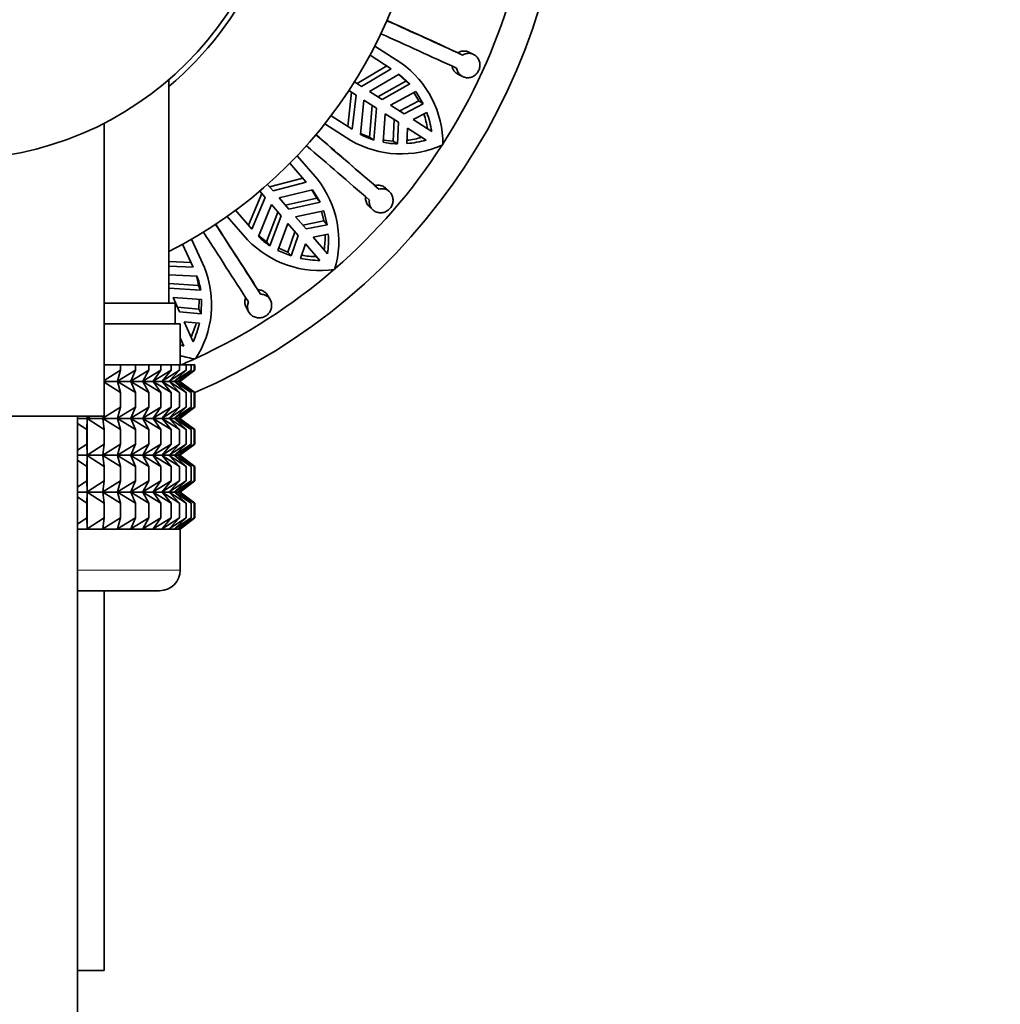
# Model space of a CAD drawing. Units: millimetres. Extents: x 0 to 1478, y 0 to 1758.
# Drawn here: x 762 to 810, y 1109 to 1157 of the extents above; entities that cross this region are included whole.
import ezdxf
from ezdxf import colors
from ezdxf.entities.mleader import LeaderData, LeaderLine
from ezdxf.math import Vec2, Vec3

# ---------------------------------------------------------------- set-up
doc = ezdxf.new("R2010")
doc.units = ezdxf.units.MM
doc.layers.add('DV1_Défaut', color=7, linetype='Continuous')
doc.layers.add('Défaut', color=7, linetype='Continuous')

# ---------------------------------------------------------------- blocks, each defined once
blk = doc.blocks.new('_DOT')
at = {"color": 0}
blk.add_line((0, 0), (-1, 0), dxfattribs=at)
at = {"color": 0, "const_width": 0.333}
blk.add_lwpolyline([(-0.1665, 0, 1), (0.1665, 0, 1)], format="xyb", close=True, dxfattribs=at)
blk = doc.blocks.new('SE')
at = {"layer": 'DV1_Défaut', "color": 7, "linetype": 'Continuous', "lineweight": 35}
for p, q in [((779.42, 1155.585), (780.69, 1154.769)), ((780.209, 1154.483), (779.187, 1155.141)), ((783.69, 1155.147), (783.467, 1155.259)), ((784.223, 1155.177), (783.998, 1155.29)), ((778.561, 1153.76), (779.999, 1154.619)), ((780.209, 1154.483), (778.774, 1153.623)), ((779.162, 1153.373), (780.61, 1154.217)), ((780.572, 1154.195), (780.921, 1153.874)), ((781.13, 1153.74), (780.61, 1154.217)), ((783.467, 1154.214), (783.692, 1154.101)), ((769.398, 1143.067), (769.398, 1153.951)), ((778.774, 1153.623), (778.431, 1153.843)), ((780.921, 1153.874), (779.563, 1153.116)), ((779.772, 1152.981), (781.13, 1153.74)), ((781.13, 1153.74), (780.921, 1153.874)), ((778.106, 1151.674), (778.291, 1153.339)), ((778.16, 1153.423), (778.504, 1153.202)), ((778.504, 1153.202), (778.317, 1151.539)), ((779.772, 1152.981), (779.162, 1153.373)), ((781.416, 1153.381), (780.189, 1152.713)), ((781.317, 1153.327), (781.56, 1152.914)), ((781.769, 1152.779), (781.416, 1153.381)), ((778.726, 1151.285), (778.892, 1152.953)), ((778.892, 1152.953), (779.502, 1152.56)), ((779.292, 1152.695), (779.167, 1151.144)), ((779.376, 1151.01), (779.502, 1152.56)), ((780.842, 1152.294), (780.189, 1152.713)), ((780.633, 1152.428), (781.56, 1152.914)), ((781.769, 1152.779), (780.842, 1152.294)), ((781.56, 1152.914), (781.769, 1152.779)), ((777.294, 1152.196), (778.317, 1151.539)), ((779.919, 1152.293), (779.821, 1150.9)), ((779.919, 1152.293), (780.571, 1151.873)), ((781.286, 1152.008), (781.952, 1152.348)), ((766.248, 1137.567), (766.248, 1151.829)), ((778.257, 1150.983), (776.987, 1151.799)), ((780.306, 1150.962), (780.363, 1152.007)), ((780.571, 1151.873), (780.515, 1150.828)), ((780.983, 1150.841), (781.016, 1151.588)), ((781.016, 1151.588), (781.917, 1151.009)), ((782.187, 1151.429), (781.286, 1152.008)), ((779.167, 1151.144), (778.73, 1151.329)), ((779.376, 1151.01), (779.167, 1151.144)), ((780.306, 1150.962), (779.829, 1151.011)), ((780.306, 1150.962), (780.515, 1150.828)), ((775.638, 1150.242), (776.626, 1149.101)), ((776.085, 1148.963), (775.289, 1149.881)), ((774.465, 1148.541), (774.198, 1148.85)), ((774.299, 1148.733), (775.921, 1149.152)), ((776.085, 1148.963), (774.465, 1148.541)), ((779.612, 1148.619), (779.429, 1148.789)), ((773.275, 1146.86), (773.921, 1148.405)), ((773.82, 1148.522), (774.087, 1148.214)), ((774.767, 1148.192), (776.394, 1148.594)), ((776.351, 1148.583), (776.596, 1148.177)), ((776.759, 1147.99), (776.394, 1148.594)), ((780.131, 1148.498), (779.948, 1148.669)), ((774.087, 1148.214), (773.439, 1146.671)), ((773.76, 1146.312), (774.389, 1147.865)), ((774.389, 1147.865), (774.864, 1147.317)), ((775.242, 1147.644), (774.767, 1148.192)), ((776.596, 1148.177), (775.079, 1147.833)), ((775.242, 1147.644), (776.759, 1147.99)), ((776.759, 1147.99), (776.596, 1148.177)), ((779.135, 1147.786), (779.318, 1147.615)), ((773.225, 1146.154), (772.237, 1147.295)), ((772.643, 1147.589), (773.439, 1146.671)), ((774.701, 1147.505), (774.144, 1146.052)), ((774.306, 1145.865), (774.864, 1147.317)), ((776.931, 1147.565), (775.566, 1147.27)), ((776.074, 1146.684), (775.566, 1147.27)), ((776.822, 1147.541), (776.939, 1147.076)), ((777.101, 1146.888), (776.931, 1147.565)), ((775.189, 1146.943), (774.702, 1145.633)), ((775.189, 1146.943), (775.697, 1146.356)), ((775.912, 1146.871), (776.939, 1147.076)), ((777.101, 1146.888), (776.074, 1146.684)), ((776.939, 1147.076), (777.101, 1146.888)), ((774.144, 1146.052), (773.777, 1146.353)), ((775.185, 1145.557), (775.534, 1146.544)), ((775.697, 1146.356), (775.348, 1145.369)), ((776.42, 1146.285), (777.155, 1146.423)), ((770.572, 1144.827), (770.067, 1145.933)), ((770.503, 1146.181), (771.13, 1144.808)), ((774.306, 1145.865), (774.144, 1146.052)), ((775.801, 1145.25), (776.042, 1145.957)), ((776.042, 1145.957), (776.744, 1145.148)), ((777.122, 1145.475), (776.42, 1146.285)), ((774.702, 1145.633), (775.348, 1145.369)), ((775.185, 1145.557), (774.741, 1145.738)), ((775.185, 1145.557), (775.348, 1145.369)), ((769.398, 1145.09), (770.467, 1145.055)), ((770.572, 1144.827), (769.398, 1144.864)), ((769.398, 1144.446), (770.765, 1144.387)), ((770.841, 1143.93), (769.398, 1144.02)), ((770.944, 1143.704), (770.841, 1143.93)), ((769.392, 1143.8), (770.944, 1143.704)), ((773.859, 1143.504), (773.732, 1143.719)), ((774.323, 1143.241), (774.195, 1143.457)), ((766.248, 1143.067), (769.698, 1143.067)), ((770.99, 1143.248), (769.598, 1143.349)), ((769.92, 1142.644), (769.598, 1143.349)), ((769.698, 1142.067), (769.698, 1143.067)), ((770.879, 1143.256), (770.859, 1142.777)), ((770.963, 1142.551), (770.99, 1143.248)), ((769.817, 1142.869), (770.859, 1142.777)), ((770.963, 1142.551), (769.92, 1142.644)), ((770.859, 1142.777), (770.963, 1142.551)), ((773.167, 1142.839), (773.294, 1142.623)), ((766.248, 1142.067), (769.948, 1142.067)), ((769.948, 1140.067), (769.948, 1142.067)), ((770.584, 1141.189), (770.139, 1142.163)), ((770.139, 1142.163), (770.883, 1142.089)), ((769.948, 1141.379), (770.129, 1140.981)), ((766.248, 1140.067), (766.255, 1140.067)), ((766.255, 1140.067), (767.047, 1140.067)), ((766.255, 1139.801), (766.255, 1140.067)), ((767.047, 1140.067), (767.774, 1140.067)), ((767.047, 1139.801), (767.047, 1140.067)), ((767.774, 1140.067), (768.429, 1140.067)), ((767.774, 1139.801), (767.774, 1140.067)), ((768.429, 1140.067), (769.009, 1140.067)), ((768.429, 1139.801), (768.429, 1140.067)), ((769.009, 1140.067), (769.507, 1140.067)), ((769.009, 1139.801), (769.009, 1140.067)), ((769.507, 1140.067), (769.92, 1140.067)), ((769.507, 1139.801), (769.507, 1140.067)), ((769.92, 1140.067), (770.245, 1140.067)), ((769.92, 1139.801), (769.92, 1140.067)), ((770.245, 1140.067), (770.479, 1140.067)), ((770.245, 1139.801), (770.245, 1140.067)), ((770.479, 1140.067), (770.621, 1140.067)), ((770.479, 1139.801), (770.479, 1140.067)), ((770.621, 1140.067), (770.668, 1140.067)), ((770.621, 1139.801), (770.621, 1140.067)), ((770.668, 1139.801), (770.668, 1140.067)), ((767.047, 1139.801), (766.248, 1139.305)), ((766.248, 1139.746), (766.255, 1139.801)), ((766.255, 1139.801), (766.248, 1139.797)), ((767.774, 1139.801), (766.899, 1139.267)), ((766.899, 1139.267), (767.047, 1139.801)), ((768.429, 1139.801), (767.548, 1139.267)), ((767.548, 1139.267), (767.774, 1139.801)), ((769.009, 1139.801), (768.128, 1139.267)), ((768.128, 1139.267), (768.429, 1139.801)), ((769.507, 1139.801), (768.634, 1139.267)), ((768.634, 1139.267), (769.009, 1139.801)), ((769.92, 1139.801), (769.063, 1139.267)), ((769.063, 1139.267), (769.507, 1139.801)), ((770.245, 1139.801), (769.409, 1139.267)), ((769.409, 1139.267), (769.92, 1139.801)), ((770.479, 1139.801), (769.672, 1139.267)), ((769.672, 1139.267), (770.245, 1139.801)), ((770.621, 1139.801), (769.848, 1139.267)), ((769.848, 1139.267), (770.479, 1139.801)), ((770.668, 1139.801), (769.937, 1139.267)), ((769.937, 1139.267), (770.621, 1139.801)), ((769.938, 1139.259), (770.668, 1139.801)), ((766.248, 1139.259), (769.938, 1139.259)), ((766.248, 1139.214), (767.047, 1138.718)), ((767.047, 1138.718), (766.899, 1139.252)), ((766.899, 1139.252), (767.774, 1138.718)), ((767.774, 1138.718), (767.548, 1139.252)), ((767.548, 1139.252), (768.429, 1138.718)), ((768.429, 1138.718), (768.128, 1139.252)), ((768.128, 1139.252), (769.009, 1138.718)), ((769.009, 1138.718), (768.634, 1139.252)), ((768.634, 1139.252), (769.507, 1138.718)), ((769.507, 1138.718), (769.063, 1139.252)), ((769.063, 1139.252), (769.92, 1138.718)), ((769.92, 1138.718), (769.409, 1139.252)), ((769.409, 1139.252), (770.245, 1138.718)), ((770.245, 1138.718), (769.672, 1139.252)), ((769.672, 1139.252), (770.479, 1138.718)), ((770.479, 1138.718), (769.848, 1139.252)), ((769.848, 1139.252), (770.621, 1138.718)), ((770.621, 1138.718), (769.937, 1139.252)), ((769.937, 1139.252), (770.668, 1138.718)), ((770.668, 1138.718), (769.938, 1139.259)), ((766.255, 1138.718), (766.248, 1138.773)), ((766.248, 1138.722), (766.255, 1138.718)), ((766.255, 1137.998), (766.255, 1138.718)), ((767.047, 1137.998), (767.047, 1138.718)), ((767.774, 1137.998), (767.774, 1138.718)), ((768.429, 1137.998), (768.429, 1138.718)), ((769.009, 1137.998), (769.009, 1138.718)), ((769.507, 1137.998), (769.507, 1138.718)), ((769.92, 1137.998), (769.92, 1138.718)), ((770.245, 1137.998), (770.245, 1138.718)), ((770.479, 1137.998), (770.479, 1138.718)), ((770.621, 1137.998), (770.621, 1138.718)), ((770.668, 1137.998), (770.668, 1138.718)), ((767.047, 1137.998), (766.185, 1137.463)), ((766.248, 1137.943), (766.255, 1137.998)), ((766.255, 1137.998), (766.248, 1137.993)), ((767.774, 1137.998), (766.899, 1137.463)), ((766.899, 1137.463), (767.047, 1137.998)), ((768.429, 1137.998), (767.548, 1137.463)), ((767.548, 1137.463), (767.774, 1137.998)), ((769.009, 1137.998), (768.128, 1137.463)), ((768.128, 1137.463), (768.429, 1137.998)), ((769.507, 1137.998), (768.634, 1137.463)), ((768.634, 1137.463), (769.009, 1137.998)), ((769.92, 1137.998), (769.063, 1137.463)), ((769.063, 1137.463), (769.507, 1137.998)), ((770.245, 1137.998), (769.409, 1137.463)), ((769.409, 1137.463), (769.92, 1137.998)), ((770.479, 1137.998), (769.672, 1137.463)), ((769.672, 1137.463), (770.245, 1137.998)), ((770.621, 1137.998), (769.848, 1137.463)), ((769.848, 1137.463), (770.479, 1137.998)), ((770.668, 1137.998), (769.937, 1137.463)), ((769.937, 1137.463), (770.621, 1137.998)), ((769.938, 1137.456), (770.668, 1137.998)), ((751.648, 1137.567), (766.248, 1137.567)), ((764.948, 902.017), (764.948, 1137.567)), ((764.948, 1137.456), (769.938, 1137.456)), ((764.948, 1137.214), (765.404, 1136.915)), ((765.404, 1136.915), (765.413, 1137.449)), ((765.413, 1137.463), (765.412, 1137.567)), ((765.413, 1137.463), (765.413, 1137.567)), ((765.577, 1137.567), (765.413, 1137.463)), ((765.413, 1135.67), (765.413, 1137.449)), ((765.413, 1137.449), (766.255, 1136.915)), ((766.185, 1137.463), (766.199, 1137.567)), ((766.255, 1136.915), (766.185, 1137.449)), ((766.185, 1137.449), (767.047, 1136.915)), ((767.047, 1136.915), (766.899, 1137.449)), ((766.899, 1137.449), (767.774, 1136.915)), ((767.774, 1136.915), (767.548, 1137.449)), ((767.548, 1137.449), (768.429, 1136.915)), ((768.429, 1136.915), (768.128, 1137.449)), ((768.128, 1137.449), (769.009, 1136.915)), ((769.009, 1136.915), (768.634, 1137.449)), ((768.634, 1137.449), (769.507, 1136.915)), ((769.507, 1136.915), (769.063, 1137.449)), ((769.063, 1137.449), (769.92, 1136.915)), ((769.92, 1136.915), (769.409, 1137.449)), ((769.409, 1137.449), (770.245, 1136.915)), ((770.245, 1136.915), (769.672, 1137.449)), ((769.672, 1137.449), (770.479, 1136.915)), ((770.479, 1136.915), (769.848, 1137.449)), ((769.848, 1137.449), (770.621, 1136.915)), ((770.621, 1136.915), (769.937, 1137.449)), ((769.937, 1137.449), (770.668, 1136.915)), ((770.668, 1136.915), (769.938, 1137.456)), ((765.404, 1136.204), (765.404, 1136.915)), ((766.255, 1136.204), (766.255, 1136.915)), ((767.047, 1136.204), (767.047, 1136.915)), ((767.774, 1136.204), (767.774, 1136.915)), ((768.429, 1136.204), (768.429, 1136.915)), ((769.009, 1136.204), (769.009, 1136.915)), ((769.507, 1136.204), (769.507, 1136.915)), ((769.92, 1136.204), (769.92, 1136.915)), ((770.245, 1136.204), (770.245, 1136.915)), ((770.479, 1136.204), (770.479, 1136.915)), ((770.621, 1136.204), (770.621, 1136.915)), ((770.668, 1136.204), (770.668, 1136.915)), ((765.404, 1136.204), (764.948, 1135.905)), ((765.413, 1135.67), (765.404, 1136.204)), ((766.255, 1136.204), (765.413, 1135.67)), ((767.047, 1136.204), (766.185, 1135.67)), ((766.185, 1135.67), (766.255, 1136.204)), ((767.774, 1136.204), (766.899, 1135.67)), ((766.899, 1135.67), (767.047, 1136.204)), ((768.429, 1136.204), (767.548, 1135.67)), ((767.548, 1135.67), (767.774, 1136.204)), ((769.009, 1136.204), (768.128, 1135.67)), ((768.128, 1135.67), (768.429, 1136.204)), ((769.507, 1136.204), (768.634, 1135.67)), ((768.634, 1135.67), (769.009, 1136.204)), ((769.92, 1136.204), (769.063, 1135.67)), ((769.063, 1135.67), (769.507, 1136.204)), ((770.245, 1136.204), (769.409, 1135.67)), ((769.409, 1135.67), (769.92, 1136.204)), ((770.479, 1136.204), (769.672, 1135.67)), ((769.672, 1135.67), (770.245, 1136.204)), ((770.621, 1136.204), (769.848, 1135.67)), ((769.848, 1135.67), (770.479, 1136.204)), ((770.668, 1136.204), (769.937, 1135.67)), ((769.937, 1135.67), (770.621, 1136.204)), ((769.938, 1135.663), (770.668, 1136.204)), ((764.948, 1135.663), (769.938, 1135.663)), ((764.948, 1135.421), (765.404, 1135.121)), ((765.404, 1135.121), (765.413, 1135.656)), ((765.413, 1133.878), (765.413, 1135.656)), ((765.413, 1135.656), (766.255, 1135.121)), ((766.255, 1135.121), (766.185, 1135.656)), ((766.185, 1135.656), (767.047, 1135.121)), ((767.047, 1135.121), (766.899, 1135.656)), ((766.899, 1135.656), (767.774, 1135.121)), ((767.774, 1135.121), (767.548, 1135.656)), ((767.548, 1135.656), (768.429, 1135.121)), ((768.429, 1135.121), (768.128, 1135.656)), ((768.128, 1135.656), (769.009, 1135.121)), ((769.009, 1135.121), (768.634, 1135.656)), ((768.634, 1135.656), (769.507, 1135.121)), ((769.507, 1135.121), (769.063, 1135.656)), ((769.063, 1135.656), (769.92, 1135.121)), ((769.92, 1135.121), (769.409, 1135.656)), ((769.409, 1135.656), (770.245, 1135.121)), ((770.245, 1135.121), (769.672, 1135.656)), ((769.672, 1135.656), (770.479, 1135.121)), ((770.479, 1135.121), (769.848, 1135.656)), ((769.848, 1135.656), (770.621, 1135.121)), ((770.621, 1135.121), (769.937, 1135.656)), ((769.937, 1135.656), (770.668, 1135.121)), ((770.668, 1135.121), (769.938, 1135.663)), ((765.404, 1134.413), (765.404, 1135.121)), ((766.255, 1134.413), (766.255, 1135.121)), ((767.047, 1134.413), (767.047, 1135.121)), ((767.774, 1134.413), (767.774, 1135.121)), ((768.429, 1134.413), (768.429, 1135.121)), ((769.009, 1134.413), (769.009, 1135.121)), ((769.507, 1134.413), (769.507, 1135.121)), ((769.92, 1134.413), (769.92, 1135.121)), ((770.245, 1134.413), (770.245, 1135.121)), ((770.479, 1134.413), (770.479, 1135.121)), ((770.621, 1134.413), (770.621, 1135.121)), ((770.668, 1134.413), (770.668, 1135.121)), ((765.404, 1134.413), (764.948, 1134.113)), ((765.413, 1133.878), (765.404, 1134.413)), ((766.255, 1134.413), (765.413, 1133.878)), ((767.047, 1134.413), (766.185, 1133.878)), ((766.185, 1133.878), (766.255, 1134.413)), ((767.774, 1134.413), (766.899, 1133.878)), ((766.899, 1133.878), (767.047, 1134.413)), ((768.429, 1134.413), (767.548, 1133.878)), ((767.548, 1133.878), (767.774, 1134.413)), ((769.009, 1134.413), (768.128, 1133.878)), ((768.128, 1133.878), (768.429, 1134.413)), ((769.507, 1134.413), (768.634, 1133.878)), ((768.634, 1133.878), (769.009, 1134.413)), ((769.92, 1134.413), (769.063, 1133.878)), ((769.063, 1133.878), (769.507, 1134.413)), ((770.245, 1134.413), (769.409, 1133.878)), ((769.409, 1133.878), (769.92, 1134.413)), ((770.479, 1134.413), (769.672, 1133.878)), ((769.672, 1133.878), (770.245, 1134.413)), ((770.621, 1134.413), (769.848, 1133.878)), ((769.848, 1133.878), (770.479, 1134.413)), ((770.668, 1134.413), (769.937, 1133.878)), ((769.937, 1133.878), (770.621, 1134.413)), ((769.939, 1133.872), (770.668, 1134.413)), ((764.948, 1133.872), (769.939, 1133.872)), ((765.404, 1133.331), (765.413, 1133.865)), ((765.413, 1132.075), (765.413, 1133.865)), ((765.413, 1133.865), (766.255, 1133.331)), ((766.255, 1133.331), (766.185, 1133.865)), ((766.185, 1133.865), (767.047, 1133.331)), ((767.047, 1133.331), (766.899, 1133.865)), ((766.899, 1133.865), (767.774, 1133.331)), ((767.774, 1133.331), (767.548, 1133.865)), ((767.548, 1133.865), (768.429, 1133.331)), ((768.429, 1133.331), (768.128, 1133.865)), ((768.128, 1133.865), (769.009, 1133.331)), ((769.009, 1133.331), (768.634, 1133.865)), ((768.634, 1133.865), (769.507, 1133.331)), ((769.507, 1133.331), (769.063, 1133.865)), ((769.063, 1133.865), (769.92, 1133.331)), ((769.92, 1133.331), (769.409, 1133.865)), ((769.409, 1133.865), (770.245, 1133.331)), ((770.245, 1133.331), (769.672, 1133.865)), ((769.672, 1133.865), (770.479, 1133.331)), ((770.479, 1133.331), (769.848, 1133.865)), ((769.848, 1133.865), (770.621, 1133.331)), ((770.621, 1133.331), (769.937, 1133.865)), ((769.937, 1133.865), (770.668, 1133.331)), ((770.668, 1133.331), (769.939, 1133.872)), ((764.948, 1133.63), (765.404, 1133.331)), ((765.404, 1132.61), (765.404, 1133.331)), ((766.255, 1132.61), (766.255, 1133.331)), ((767.047, 1132.61), (767.047, 1133.331)), ((767.774, 1132.61), (767.774, 1133.331)), ((768.429, 1132.61), (768.429, 1133.331)), ((769.009, 1132.61), (769.009, 1133.331)), ((769.507, 1132.61), (769.507, 1133.331)), ((769.92, 1132.61), (769.92, 1133.331)), ((770.245, 1132.61), (770.245, 1133.331)), ((770.479, 1132.61), (770.479, 1133.331)), ((770.621, 1132.61), (770.621, 1133.331)), ((770.668, 1132.61), (770.668, 1133.331)), ((765.404, 1132.61), (764.948, 1132.31)), ((765.413, 1132.075), (765.404, 1132.61)), ((766.255, 1132.61), (765.413, 1132.075)), ((767.047, 1132.61), (766.185, 1132.075)), ((766.185, 1132.075), (766.255, 1132.61)), ((767.774, 1132.61), (766.899, 1132.075)), ((766.899, 1132.075), (767.047, 1132.61)), ((768.429, 1132.61), (767.548, 1132.075)), ((767.548, 1132.075), (767.774, 1132.61)), ((769.009, 1132.61), (768.128, 1132.075)), ((768.128, 1132.075), (768.429, 1132.61)), ((769.507, 1132.61), (768.634, 1132.075)), ((768.634, 1132.075), (769.009, 1132.61)), ((769.92, 1132.61), (769.063, 1132.075)), ((769.063, 1132.075), (769.507, 1132.61)), ((770.245, 1132.61), (769.409, 1132.075)), ((769.409, 1132.075), (769.92, 1132.61)), ((770.479, 1132.61), (769.672, 1132.075)), ((769.672, 1132.075), (770.245, 1132.61)), ((770.621, 1132.61), (769.848, 1132.075)), ((769.848, 1132.075), (770.479, 1132.61)), ((770.668, 1132.61), (769.937, 1132.075)), ((769.937, 1132.075), (770.621, 1132.61)), ((769.939, 1132.068), (770.668, 1132.61)), ((764.948, 1132.068), (769.939, 1132.068)), ((769.948, 1132.062), (764.948, 1132.062)), ((769.948, 1132.062), (769.939, 1132.068)), ((769.948, 1130.067), (769.948, 1132.062)), ((764.948, 1129.067), (768.948, 1129.067)), ((766.248, 1110.567), (766.248, 1129.067)), ((764.948, 1110.567), (766.248, 1110.567))]:
    blk.add_line(p, q, dxfattribs=at)
at = {"layer": 'DV1_Défaut', "color": 7, "linetype": 'Continuous', "lineweight": 18}
blk.add_line((769.948, 1130.067), (764.948, 1130.067), dxfattribs=at)
at = {"layer": 'DV1_Défaut', "color": 7, "linetype": 'Continuous', "lineweight": 35}
blk.add_circle((758.948, 1166.067), 16, dxfattribs=at)
for centre, radius, start, end in [((758.948, 1166.067), 23, 297.023, 0), ((758.948, 1166.067), 16.25, 310.0216, 0), ((758.948, 1166.067), 29.75, 293.1912, 0), ((758.948, 1166.067), 28.25, 327.3711, 343.5354), ((582.308, 717.249), 481.985, 65.30305, 65.78393), ((564.722, 679.319), 523.802, 65.31618, 65.73139), ((578.544, 708.977), 490.373, 65.30711, 65.7798), ((777.879, 1150.814), 4.852, 359.6316, 54.5984), ((777.236, 1150.847), 4.794, 8.6173, 17.3553), ((777.428, 1150.702), 4.814, 8.6964, 20.002), ((463.01, 785.188), 481.995, 48.93942, 49.42029), ((435.456, 753.755), 523.803, 48.95255, 49.36775), ((780.422, 1154.388), 3.536, 241.3325, 252.7878), ((780.39, 1155.755), 4.794, 277.1901, 285.9282), ((457.074, 778.318), 490.373, 48.94347, 49.41616), ((758.948, 1166.067), 28.25, 311.0241, 327.169), ((780.69, 1155.239), 4.902, 240.2456, 294.6153), ((780.609, 1155.125), 4.298, 259.4354, 268.7466), ((780.599, 1155.653), 4.828, 274.5595, 285.833), ((772.815, 1146.098), 4.852, 343.2678, 38.235), ((367.694, 883.993), 481.992, 32.57578, 33.05665), ((332.398, 861.595), 523.803, 32.58891, 33.00411), ((360.061, 879.072), 490.373, 32.57984, 33.05252), ((776.262, 1148.811), 3.537, 224.9696, 236.4234), ((772.207, 1146.311), 4.794, 352.2536, 0.9917), ((772.351, 1146.117), 4.814, 352.3329, 3.6383), ((776.767, 1149.576), 4.925, 224.0207, 278.1129), ((776.616, 1150.131), 4.794, 260.8265, 269.5646), ((776.787, 1149.962), 4.815, 258.1807, 269.4846), ((766.598, 1143.003), 4.879, 327.0644, 21.711), ((758.948, 1166.067), 28.25, 294.6358, 310.8036), ((767.36, 1143.377), 3.525, 9.0175, 16.8013), ((767.468, 1143.153), 3.52, 9.0042, 20.5118), ((766.104, 1143.376), 4.794, 335.8899, 344.6281), ((766.186, 1143.15), 4.815, 335.9709, 347.2729), ((771.527, 1145.588), 4.814, 250.8194, 253.1218), ((771.38, 1145.198), 4.896, 252.9376, 261.9222), ((758.948, 1166.067), 28.25, 293.0221, 294.4501), ((768.948, 1130.067), 1, 270, 0)]:
    blk.add_arc(centre, radius, start, end, dxfattribs=at)
for points, knots in [([(783.399, 1154.511), (783.399, 1154.51), (783.399, 1154.51), (783.399, 1154.51), (783.41, 1154.445), (783.431, 1154.383), (783.461, 1154.327), (783.491, 1154.27), (783.531, 1154.22), (783.578, 1154.178), (783.626, 1154.136), (783.681, 1154.102), (783.741, 1154.08), (783.8, 1154.057), (783.865, 1154.045), (783.93, 1154.044), (783.995, 1154.043), (784.062, 1154.054), (784.125, 1154.076), (784.187, 1154.098), (784.248, 1154.131), (784.301, 1154.173), (784.334, 1154.2), (784.365, 1154.23), (784.393, 1154.264), (784.434, 1154.314), (784.468, 1154.373), (784.492, 1154.434), (784.516, 1154.496), (784.53, 1154.562), (784.533, 1154.627), (784.536, 1154.693), (784.528, 1154.76), (784.511, 1154.822), (784.493, 1154.885), (784.464, 1154.946), (784.428, 1154.999), (784.39, 1155.052), (784.343, 1155.1), (784.291, 1155.137), (784.238, 1155.174), (784.178, 1155.202), (784.116, 1155.217), (784.054, 1155.233), (783.989, 1155.238), (783.925, 1155.23), (783.861, 1155.223), (783.798, 1155.204), (783.739, 1155.175), (783.723, 1155.167), (783.706, 1155.157), (783.69, 1155.147)], [0, 0, 0, 0, 0.000247, 0.000247, 0.000247, 0.066722, 0.066722, 0.066722, 0.133504, 0.133504, 0.133504, 0.200763, 0.200763, 0.200763, 0.268565, 0.268565, 0.268565, 0.336635, 0.336635, 0.336635, 0.404298, 0.404298, 0.404298, 0.446788, 0.446788, 0.446788, 0.512117, 0.512117, 0.512117, 0.577431, 0.577431, 0.577431, 0.643042, 0.643042, 0.643042, 0.709796, 0.709796, 0.709796, 0.77768, 0.77768, 0.77768, 0.845969, 0.845969, 0.845969, 0.913829, 0.913829, 0.913829, 0.980911, 0.980911, 0.980911, 1, 1, 1, 1]), ([(783.467, 1155.259), (783.508, 1155.285), (783.551, 1155.305), (783.596, 1155.32), (783.657, 1155.339), (783.721, 1155.348), (783.783, 1155.346), (783.846, 1155.343), (783.908, 1155.329), (783.966, 1155.305), (783.977, 1155.3), (783.987, 1155.296), (783.998, 1155.29)], [0, 0, 0, 0, 0.2514582, 0.2514582, 0.2514582, 0.5928349, 0.5928349, 0.5928349, 0.9359746, 0.9359746, 0.9359746, 1, 1, 1, 1]), ([(783.467, 1154.214), (783.46, 1154.218), (783.453, 1154.221), (783.447, 1154.225), (783.391, 1154.256), (783.341, 1154.298), (783.299, 1154.347), (783.258, 1154.396), (783.226, 1154.453), (783.204, 1154.515), (783.191, 1154.549), (783.182, 1154.586), (783.176, 1154.623)], [0, 0, 0, 0, 0.044746, 0.044746, 0.044746, 0.418626, 0.418626, 0.418626, 0.790469, 0.790469, 0.790469, 1, 1, 1, 1]), ([(779.429, 1148.789), (779.431, 1148.79), (779.433, 1148.791), (779.435, 1148.791), (779.498, 1148.808), (779.563, 1148.814), (779.626, 1148.809), (779.689, 1148.805), (779.752, 1148.788), (779.808, 1148.762), (779.859, 1148.739), (779.907, 1148.707), (779.948, 1148.669)], [0, 0, 0, 0, 0.0112289, 0.0112289, 0.0112289, 0.351907, 0.351907, 0.351907, 0.6933066, 0.6933066, 0.6933066, 1, 1, 1, 1]), ([(779.135, 1147.786), (779.115, 1147.805), (779.097, 1147.824), (779.08, 1147.845), (779.041, 1147.895), (779.01, 1147.953), (778.991, 1148.015), (778.972, 1148.076), (778.963, 1148.142), (778.966, 1148.207), (778.967, 1148.225), (778.968, 1148.243), (778.971, 1148.26)], [0, 0, 0, 0, 0.156156, 0.156156, 0.156156, 0.529653, 0.529653, 0.529653, 0.90066, 0.90066, 0.90066, 1, 1, 1, 1]), ([(779.153, 1148.09), (779.147, 1148.048), (779.147, 1148.005), (779.15, 1147.963), (779.156, 1147.899), (779.173, 1147.836), (779.199, 1147.779), (779.226, 1147.721), (779.263, 1147.669), (779.308, 1147.624), (779.354, 1147.58), (779.408, 1147.543), (779.467, 1147.517), (779.526, 1147.49), (779.591, 1147.474), (779.657, 1147.47), (779.723, 1147.465), (779.791, 1147.472), (779.856, 1147.49), (779.92, 1147.507), (779.982, 1147.536), (780.038, 1147.574), (780.072, 1147.598), (780.105, 1147.625), (780.134, 1147.655), (780.18, 1147.703), (780.218, 1147.758), (780.247, 1147.818), (780.275, 1147.878), (780.294, 1147.942), (780.303, 1148.007), (780.311, 1148.072), (780.308, 1148.139), (780.295, 1148.202), (780.282, 1148.266), (780.257, 1148.329), (780.224, 1148.383), (780.19, 1148.439), (780.146, 1148.488), (780.096, 1148.528), (780.045, 1148.567), (779.987, 1148.598), (779.926, 1148.617), (779.865, 1148.635), (779.799, 1148.643), (779.734, 1148.64), (779.693, 1148.637), (779.652, 1148.63), (779.612, 1148.619)], [0, 0, 0, 0, 0.043403, 0.043403, 0.043403, 0.110048, 0.110048, 0.110048, 0.177111, 0.177111, 0.177111, 0.244721, 0.244721, 0.244721, 0.312746, 0.312746, 0.312746, 0.38063, 0.38063, 0.38063, 0.447636, 0.447636, 0.447636, 0.488632, 0.488632, 0.488632, 0.554278, 0.554278, 0.554278, 0.619878, 0.619878, 0.619878, 0.686174, 0.686174, 0.686174, 0.753706, 0.753706, 0.753706, 0.821947, 0.821947, 0.821947, 0.890018, 0.890018, 0.890018, 0.957363, 0.957363, 0.957363, 1, 1, 1, 1]), ([(773.27, 1143.126), (773.262, 1143.107), (773.254, 1143.088), (773.248, 1143.069), (773.228, 1143.007), (773.219, 1142.942), (773.221, 1142.879), (773.222, 1142.816), (773.236, 1142.752), (773.259, 1142.694), (773.283, 1142.635), (773.318, 1142.58), (773.361, 1142.533), (773.405, 1142.486), (773.458, 1142.446), (773.516, 1142.416), (773.574, 1142.386), (773.64, 1142.366), (773.706, 1142.357), (773.772, 1142.348), (773.841, 1142.35), (773.907, 1142.364), (773.972, 1142.377), (774.036, 1142.402), (774.094, 1142.435), (774.129, 1142.456), (774.162, 1142.48), (774.192, 1142.506), (774.242, 1142.551), (774.286, 1142.604), (774.319, 1142.661), (774.352, 1142.718), (774.375, 1142.781), (774.388, 1142.845), (774.401, 1142.909), (774.403, 1142.976), (774.393, 1143.04), (774.384, 1143.105), (774.364, 1143.168), (774.333, 1143.224), (774.302, 1143.281), (774.261, 1143.332), (774.212, 1143.374), (774.164, 1143.415), (774.107, 1143.448), (774.046, 1143.47), (773.987, 1143.492), (773.923, 1143.503), (773.859, 1143.504)], [0, 0, 0, 0, 0.020517, 0.020517, 0.020517, 0.087066, 0.087066, 0.087066, 0.153972, 0.153972, 0.153972, 0.221397, 0.221397, 0.221397, 0.289328, 0.289328, 0.289328, 0.357353, 0.357353, 0.357353, 0.424736, 0.424736, 0.424736, 0.490964, 0.490964, 0.490964, 0.530761, 0.530761, 0.530761, 0.597055, 0.597055, 0.597055, 0.663289, 0.663289, 0.663289, 0.730423, 0.730423, 0.730423, 0.798524, 0.798524, 0.798524, 0.866751, 0.866751, 0.866751, 0.934376, 0.934376, 0.934376, 1, 1, 1, 1]), ([(773.732, 1143.719), (773.752, 1143.719), (773.773, 1143.717), (773.794, 1143.715), (773.857, 1143.707), (773.92, 1143.689), (773.976, 1143.661), (774.033, 1143.633), (774.084, 1143.594), (774.127, 1143.549), (774.153, 1143.521), (774.176, 1143.49), (774.195, 1143.457)], [0, 0, 0, 0, 0.108249, 0.108249, 0.108249, 0.449105, 0.449105, 0.449105, 0.79107, 0.79107, 0.79107, 1, 1, 1, 1]), ([(773.167, 1142.839), (773.144, 1142.878), (773.126, 1142.92), (773.113, 1142.963), (773.096, 1143.024), (773.09, 1143.09), (773.095, 1143.154), (773.1, 1143.217), (773.116, 1143.281), (773.143, 1143.34)], [0, 0, 0, 0, 0.26355, 0.26355, 0.26355, 0.63592, 0.63592, 0.63592, 1, 1, 1, 1])]:
    blk.add_open_spline(points, degree=3, knots=knots, dxfattribs=at)

msp = doc.modelspace()

# ---------------------------------------------------------------- block references
at = {"layer": 'Défaut'}
msp.add_blockref('SE', (0, 0), dxfattribs=at)

# ---------------------------------------------------------------- leaders
at = {"layer": 'Défaut', "color": 7, "linetype": 'Continuous', "lineweight": 18}
ml = msp.add_multileader_mtext('Standard', dxfattribs=at)
ml.set_content('{\\pxsm0.9;\\fSolid Edge ISO|b1||i0||c0|p34;\\W1.;27/01/2020\\P}', color=256)
ml.set_leader_properties()
ml.set_arrow_properties(name='DOT')
ml.build(insert=Vec2(0, 0))
ml.multileader.update_dxf_attribs({"leader_type": 0, "dogleg_length": 0, "arrow_head_size": 12})
ctx = ml.context
ctx.base_point, ctx.char_height, ctx.arrow_head_size, ctx.landing_gap_size = Vec3(1390.407, 1750.708), 12, 12, 4.2
notes = []
notes.append((ctx, [(0, (0, 0, 0), (0, 0), (1, 0), 1, [])]))
ctx.mtext.insert = Vec3(1392.407, 1756.828)
for ctx, leaders in notes:
    for number, flags, end, landing, length, lines in leaders:
        leader = LeaderData()
        leader.index, (leader.has_last_leader_line, leader.has_dogleg_vector, leader.attachment_direction) = number, flags
        leader.last_leader_point, leader.dogleg_vector, leader.dogleg_length = Vec3(end), Vec3(landing), length
        for number, points, colour, breaks in lines:
            line = LeaderLine()
            line.index, line.vertices, line.color, line.breaks = number, Vec3.list(points), colors.encode_raw_color(colour), breaks
            leader.lines.append(line)
        ctx.leaders.append(leader)

doc.saveas('drawing.dxf')
